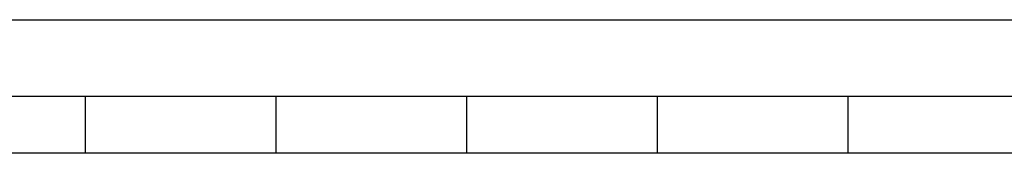
# Model space of a CAD drawing. Extents: x 2667 to 3571, y 55 to 704.
# Drawn here: x 2773 to 2799, y 542 to 546 of the extents above; entities that cross this region are included whole.
import ezdxf

# ---------------------------------------------------------------- set-up
doc = ezdxf.new("R2010")
doc.units = 0
doc.header["$LTSCALE"] = 25
doc.linetypes.add('VERDECKT', pattern=[0.375, 0.25, -0.125])
doc.layers.get('0').update_dxf_attribs({"linetype": 'CONTINUOUS'})
doc.layers.add('RAHMEN', color=254, linetype='CONTINUOUS')

# ---------------------------------------------------------------- blocks, each defined once
blk = doc.blocks.new('A$C74C93CE0')
at = {"color": 3, "linetype": 'CONTINUOUS', "extrusion": (0, 1, 2e-16)}
for p, q in [((1514.558, 116), (1637.058, 116)), ((1514.558, 116), (1637.058, 116)), ((1435.558, 114), (1705.558, 114)), ((1705.558, 112.5), (1435.558, 112.5))]:
    blk.add_line(p, q, dxfattribs=at)
at = {"color": 1, "linetype": 'VERDECKT', "extrusion": (0, 1, 2e-16)}
for p, q in [((1543.058, 114), (1543.058, 112.5)), ((1548.058, 114), (1548.058, 112.5)), ((1553.058, 114), (1553.058, 112.5)), ((1558.058, 114), (1558.058, 112.5)), ((1563.058, 114), (1563.058, 112.5))]:
    blk.add_line(p, q, dxfattribs=at)

msp = doc.modelspace()

# ---------------------------------------------------------------- block references
at = {"layer": 'RAHMEN'}
msp.add_blockref('A$C74C93CE0', (1231.703, 429.825), dxfattribs=at)

doc.saveas('drawing.dxf')
